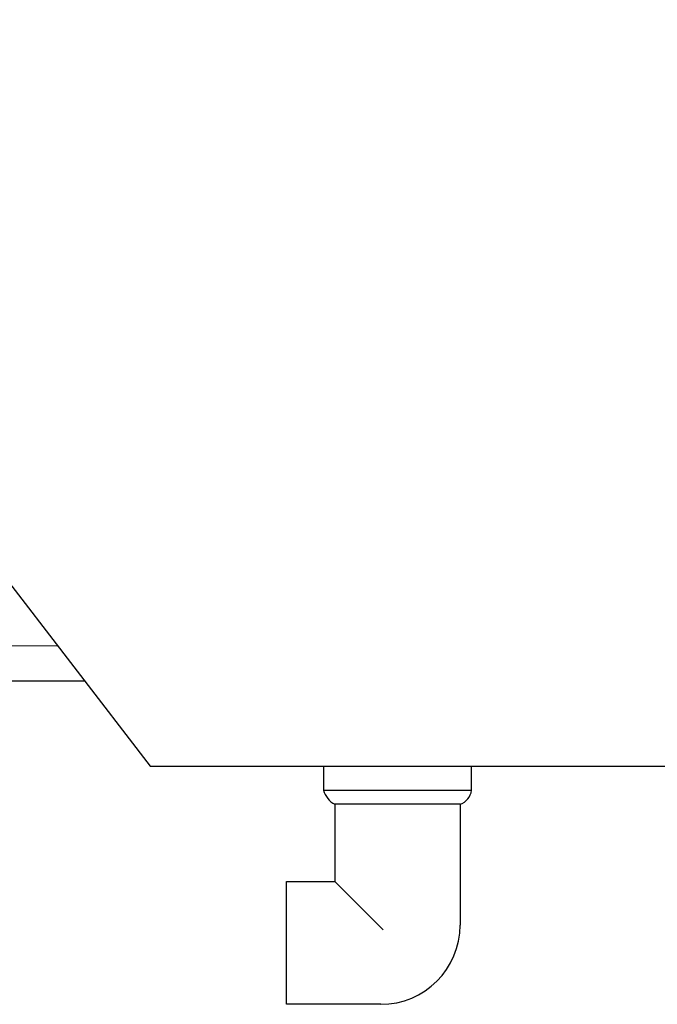
# Model space of a CAD drawing. Units: millimetres. Extents: x 1211 to 1602, y 1485 to 1771.
# Drawn here: x 1296 to 1320, y 1647 to 1685 of the extents above; entities that cross this region are included whole.
import ezdxf

# ---------------------------------------------------------------- set-up
doc = ezdxf.new("R2010")
doc.units = ezdxf.units.MM

msp = doc.modelspace()

# ---------------------------------------------------------------- linework, layer by layer
for p, q in [((1261.025, 1707.856), (1300.681, 1656.304)), ((1297.171, 1660.867), (1272.341, 1660.732)), ((1298.204, 1659.524), (1270.035, 1659.524)), ((1300.681, 1656.304), (1322.133, 1656.304)), ((1307.237, 1656.304), (1307.237, 1655.394)), ((1312.837, 1655.394), (1312.837, 1656.304)), ((1307.237, 1655.394), (1312.837, 1655.394)), ((1312.407, 1654.864), (1307.667, 1654.864)), ((1307.667, 1654.864), (1307.667, 1651.944)), ((1312.407, 1654.864), (1312.407, 1650.294)), ((1305.837, 1647.294), (1305.837, 1651.944)), ((1305.837, 1651.944), (1307.667, 1651.944)), ((1309.497, 1650.114), (1307.667, 1651.944)), ((1309.407, 1647.294), (1305.837, 1647.294))]:
    msp.add_line(p, q)
for centre, radius, start, end in [((1308.059, 1655.622), 0.853, 195.472, 242.6343), ((1312.199, 1655.472), 0.642, 288.8407, 353.053), ((1309.407, 1650.294), 3, 270, 0)]:
    msp.add_arc(centre, radius, start, end)

doc.saveas('drawing.dxf')
